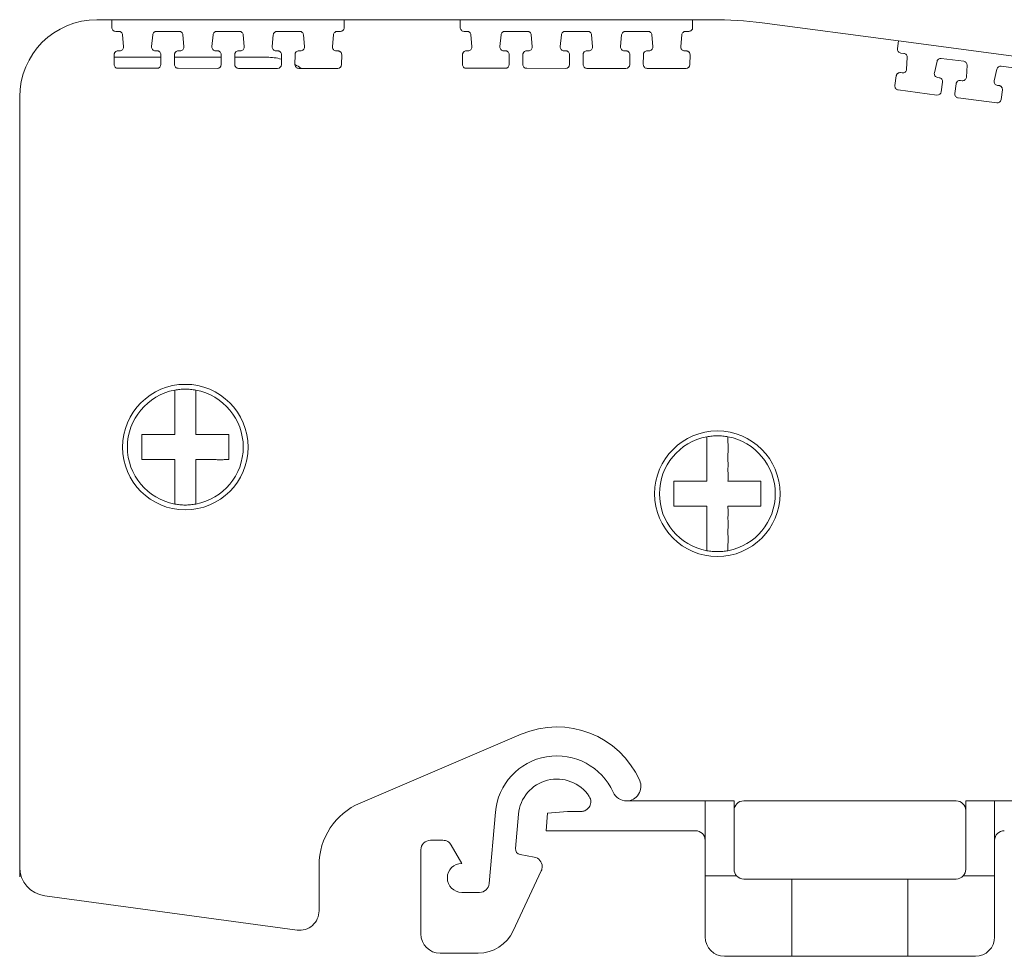
# Model space of a CAD drawing. Units: millimetres. Extents: x 1712 to 2107, y 1200 to 1365.
# Drawn here: x 1712 to 1763, y 1307 to 1355 of the extents above; entities that cross this region are included whole.
import ezdxf

# ---------------------------------------------------------------- set-up
doc = ezdxf.new("R2010")
doc.units = ezdxf.units.MM

# ---------------------------------------------------------------- blocks, each defined once
blk = doc.blocks.new('2')
at = {"color": 7, "linetype": 'Continuous', "lineweight": 15}
for p, q in [((1717.27, 1355.432), (1716.494, 1355.432)), ((1717.268, 1355.029), (1717.27, 1355.432)), ((1729.303, 1355.432), (1717.27, 1355.432)), ((1729.303, 1355.432), (1729.306, 1355.028)), ((1735.312, 1355.432), (1729.303, 1355.432)), ((1729.306, 1355.028), (1729.306, 1355.026)), ((1735.31, 1355.029), (1735.312, 1355.432)), ((1747.345, 1355.432), (1735.312, 1355.432)), ((1747.345, 1355.432), (1747.348, 1355.028)), ((1748.345, 1355.432), (1747.345, 1355.432)), ((1747.348, 1355.028), (1747.348, 1355.026)), ((1758.014, 1354.331), (1750.956, 1355.261)), ((1717.627, 1354.827), (1717.468, 1354.827)), ((1717.876, 1354.035), (1717.826, 1354.643)), ((1719.382, 1354.646), (1719.325, 1354.038)), ((1720.752, 1354.827), (1719.581, 1354.827)), ((1721.001, 1354.035), (1720.951, 1354.643)), ((1722.507, 1354.646), (1722.45, 1354.038)), ((1723.872, 1354.827), (1722.706, 1354.827)), ((1724.121, 1354.035), (1724.071, 1354.643)), ((1725.627, 1354.645), (1725.57, 1354.037)), ((1726.992, 1354.827), (1725.826, 1354.827)), ((1727.241, 1354.035), (1727.191, 1354.643)), ((1728.747, 1354.645), (1728.69, 1354.037)), ((1729.106, 1354.826), (1728.946, 1354.827)), ((1735.669, 1354.827), (1735.51, 1354.827)), ((1735.918, 1354.035), (1735.868, 1354.643)), ((1737.424, 1354.646), (1737.367, 1354.038)), ((1738.794, 1354.827), (1737.623, 1354.827)), ((1739.043, 1354.035), (1738.993, 1354.643)), ((1740.549, 1354.646), (1740.492, 1354.038)), ((1741.914, 1354.827), (1740.748, 1354.827)), ((1742.163, 1354.035), (1742.113, 1354.643)), ((1743.669, 1354.645), (1743.612, 1354.037)), ((1745.034, 1354.827), (1743.868, 1354.827)), ((1745.283, 1354.035), (1745.233, 1354.643)), ((1746.789, 1354.645), (1746.732, 1354.037)), ((1747.148, 1354.826), (1746.988, 1354.827)), ((1757.959, 1353.932), (1758.014, 1354.331)), ((1769.944, 1352.761), (1758.014, 1354.331)), ((1717.385, 1353.114), (1717.389, 1353.62)), ((1717.388, 1353.485), (1719.805, 1353.485)), ((1717.589, 1353.819), (1717.676, 1353.819)), ((1719.524, 1353.819), (1719.606, 1353.819)), ((1719.806, 1353.618), (1719.803, 1353.111)), ((1719.806, 1353.619), (1719.806, 1353.618)), ((1720.51, 1353.114), (1720.514, 1353.62)), ((1720.513, 1353.485), (1722.93, 1353.485)), ((1720.714, 1353.819), (1720.801, 1353.819)), ((1722.649, 1353.819), (1722.731, 1353.819)), ((1722.931, 1353.618), (1722.928, 1353.111)), ((1722.931, 1353.619), (1722.931, 1353.618)), ((1723.63, 1353.114), (1723.634, 1353.62)), ((1723.633, 1353.485), (1725.302, 1353.485)), ((1723.834, 1353.819), (1723.921, 1353.819)), ((1725.769, 1353.819), (1725.851, 1353.819)), ((1726.051, 1353.617), (1726.048, 1353.111)), ((1726.051, 1353.619), (1726.051, 1353.617)), ((1726.75, 1353.114), (1726.754, 1353.62)), ((1726.954, 1353.819), (1727.041, 1353.819)), ((1728.889, 1353.819), (1728.971, 1353.819)), ((1729.171, 1353.617), (1729.168, 1353.111)), ((1729.171, 1353.619), (1729.171, 1353.617)), ((1735.427, 1353.114), (1735.431, 1353.62)), ((1735.631, 1353.819), (1735.718, 1353.819)), ((1737.566, 1353.819), (1737.648, 1353.819)), ((1737.848, 1353.618), (1737.845, 1353.111)), ((1737.848, 1353.619), (1737.848, 1353.618)), ((1738.552, 1353.114), (1738.556, 1353.62)), ((1738.756, 1353.819), (1738.843, 1353.819)), ((1740.691, 1353.819), (1740.773, 1353.819)), ((1740.973, 1353.618), (1740.97, 1353.111)), ((1740.973, 1353.619), (1740.973, 1353.618)), ((1741.672, 1353.114), (1741.676, 1353.62)), ((1741.876, 1353.819), (1741.963, 1353.819)), ((1743.811, 1353.819), (1743.893, 1353.819)), ((1744.093, 1353.617), (1744.09, 1353.111)), ((1744.093, 1353.619), (1744.093, 1353.617)), ((1744.792, 1353.114), (1744.796, 1353.62)), ((1744.996, 1353.819), (1745.083, 1353.819)), ((1746.931, 1353.819), (1747.013, 1353.819)), ((1747.213, 1353.617), (1747.21, 1353.111)), ((1747.213, 1353.619), (1747.213, 1353.617)), ((1758.289, 1353.685), (1758.131, 1353.706)), ((1758.432, 1352.868), (1758.463, 1353.477)), ((1760.005, 1353.277), (1759.869, 1352.681)), ((1761.387, 1353.277), (1760.226, 1353.43)), ((1761.53, 1352.46), (1761.561, 1353.069)), ((1764.48, 1352.87), (1763.325, 1353.022)), ((1719.603, 1352.913), (1717.585, 1352.913)), ((1722.728, 1352.912), (1720.71, 1352.913)), ((1725.848, 1352.912), (1723.83, 1352.912)), ((1728.968, 1352.912), (1726.95, 1352.912)), ((1737.645, 1352.913), (1735.627, 1352.913)), ((1740.77, 1352.912), (1738.752, 1352.913)), ((1743.89, 1352.912), (1741.872, 1352.912)), ((1747.01, 1352.912), (1744.992, 1352.912)), ((1757.826, 1352.019), (1757.895, 1352.52)), ((1758.119, 1352.691), (1758.206, 1352.68)), ((1760.038, 1352.438), (1760.12, 1352.428)), ((1763.103, 1352.868), (1762.967, 1352.273)), ((1760.292, 1352.202), (1760.222, 1351.7)), ((1760.292, 1352.203), (1760.292, 1352.202)), ((1760.924, 1351.61), (1760.993, 1352.112)), ((1761.217, 1352.283), (1761.304, 1352.272)), ((1763.136, 1352.03), (1763.218, 1352.02)), ((1712.494, 1351.432), (1712.494, 1311.047)), ((1759.998, 1351.529), (1757.998, 1351.793)), ((1763.39, 1351.794), (1763.32, 1351.292)), ((1763.39, 1351.795), (1763.39, 1351.794)), ((1763.096, 1351.121), (1761.096, 1351.385)), ((1730.124, 1314.866), (1738.473, 1318.43)), ((1747.998, 1314.978), (1743.921, 1314.978)), ((1747.998, 1314.978), (1749.494, 1314.978)), ((1747.998, 1311.088), (1747.998, 1314.978)), ((1749.494, 1311.428), (1749.494, 1314.978)), ((1749.994, 1314.978), (1760.994, 1314.978)), ((1761.494, 1314.978), (1762.99, 1314.978)), ((1761.494, 1314.978), (1761.494, 1311.428)), ((1762.99, 1314.978), (1762.99, 1311.088)), ((1767.067, 1314.978), (1762.99, 1314.978)), ((1737.131, 1314.387), (1736.808, 1310.694)), ((1738.172, 1312.516), (1738.326, 1314.282)), ((1739.837, 1314.341), (1739.757, 1313.432)), ((1740.873, 1314.432), (1739.837, 1314.341)), ((1741.572, 1314.432), (1740.873, 1314.432)), ((1739.757, 1313.432), (1747.498, 1313.432)), ((1734.412, 1312.938), (1733.77, 1312.938)), ((1735.394, 1311.738), (1734.845, 1312.688)), ((1733.27, 1312.438), (1733.27, 1308.088)), ((1739.144, 1312.066), (1738.418, 1312.194)), ((1727.998, 1309.281), (1727.998, 1311.647)), ((1738.055, 1308.243), (1739.51, 1311.362)), ((1747.998, 1311.088), (1747.998, 1307.928)), ((1747.998, 1311.088), (1749.627, 1311.088)), ((1752.494, 1310.928), (1749.994, 1310.928)), ((1752.494, 1306.928), (1752.494, 1310.928)), ((1758.494, 1310.928), (1752.494, 1310.928)), ((1758.494, 1310.928), (1758.494, 1306.928)), ((1760.994, 1310.928), (1758.494, 1310.928)), ((1762.99, 1311.088), (1761.361, 1311.088)), ((1762.99, 1311.088), (1762.99, 1307.928)), ((1736.31, 1310.238), (1735.394, 1310.238)), ((1713.793, 1310.061), (1726.864, 1308.29)), ((1734.27, 1307.088), (1736.243, 1307.088)), ((1752.494, 1306.928), (1748.998, 1306.928)), ((1758.494, 1306.928), (1752.494, 1306.928)), ((1761.99, 1306.928), (1758.494, 1306.928))]:
    blk.add_line(p, q, dxfattribs=at)
for centre in [(1721.072, 1333.298), (1748.629, 1330.883)]:
    blk.add_circle(centre, 3.25, dxfattribs=at)
for centre, radius, start, end in [((1716.494, 1351.432), 4, 90, 180), ((1717.468, 1355.027), 0.2, 179.6299, 269.9969), ((1735.51, 1355.027), 0.2, 179.6299, 269.9969), ((1748.345, 1335.432), 20, 82.5, 90), ((1725.302, 1350.475), 3.01, 75.6161, 90), ((1758.157, 1353.905), 0.2, 172.1299, 262.4969), ((1717.585, 1353.113), 0.2, 179.6302, 269.9965), ((1719.603, 1353.113), 0.2, 269.9964, 359.63), ((1720.71, 1353.113), 0.2, 179.6297, 269.9963), ((1722.728, 1353.112), 0.2, 269.9965, 359.6302), ((1723.83, 1353.112), 0.2, 179.63, 269.9965), ((1725.848, 1353.112), 0.2, 269.9965, 359.63), ((1726.95, 1353.112), 0.2, 179.63, 269.9967), ((1725.302, 1350.475), 3.01, 54.0674, 61.2391), ((1728.968, 1353.112), 0.2, 269.9964, 359.63), ((1735.627, 1353.113), 0.2, 179.6302, 269.9965), ((1737.645, 1353.113), 0.2, 269.9964, 359.63), ((1738.752, 1353.113), 0.2, 179.6297, 269.9963), ((1740.77, 1353.112), 0.2, 269.9965, 359.6302), ((1741.872, 1353.112), 0.2, 179.63, 269.9965), ((1743.89, 1353.112), 0.2, 269.9965, 359.63), ((1744.992, 1353.112), 0.2, 179.63, 269.9967), ((1747.01, 1353.112), 0.2, 269.9964, 359.63), ((1758.024, 1351.991), 0.2, 172.1302, 262.4965), ((1760.024, 1351.728), 0.2, 262.4964, 352.13), ((1761.122, 1351.583), 0.2, 172.1297, 262.4963), ((1763.122, 1351.32), 0.2, 262.4965, 352.1302), ((1721.072, 1333.298), 3, 100.564, 259.436), ((1721.072, 1333.298), 3, 280.564, 79.436), ((1748.629, 1330.883), 3, 100.564, 259.436), ((1748.629, 1330.883), 3, 280.564, 79.436), ((1740.319, 1314.108), 4.7, 24.2127, 113.1179), ((1740.319, 1314.108), 3.2, 24.2127, 175), ((1740.319, 1314.108), 2, 33.3113, 175), ((1743.921, 1315.728), 0.75, 270, 24.2127), ((1741.572, 1314.932), 0.5, 0, 33.3112), ((1743.921, 1315.728), 0.75, 204.2127, 270), ((1731.498, 1311.647), 3.5, 113.1179, 180), ((1749.994, 1314.478), 0.5, 90, 180), ((1760.994, 1314.478), 0.5, 0, 90), ((1747.498, 1312.932), 0.5, 0, 90), ((1763.49, 1312.932), 0.5, 90, 180), ((1733.77, 1312.438), 0.5, 90.0001, 179.9998), ((1738.47, 1312.489), 0.3, 174.9999, 260.0022), ((1735.393, 1310.988), 0.75, 90, 270), ((1713.994, 1311.547), 1.5, 180, 262.2832), ((1739.057, 1311.574), 0.5, 334.9977, 0), ((1749.994, 1311.428), 0.5, 180, 222.8437), ((1760.994, 1311.428), 0.5, 317.1564, 0), ((1736.31, 1310.738), 0.5, 270, 355), ((1749.994, 1311.428), 0.5, 222.8437, 270), ((1760.994, 1311.428), 0.5, 270, 317.1564), ((1726.998, 1309.281), 1, 262.2832, 360), ((1734.27, 1308.088), 1, 180, 270), ((1736.243, 1309.088), 2, 270, 334.9978), ((1748.998, 1307.928), 1, 180, 270), ((1761.99, 1307.928), 1, 270, 360)]:
    blk.add_arc(centre, radius, start, end, dxfattribs=at)
for points, knots in [([(1729.306, 1355.026), (1729.305, 1355.013), (1729.303, 1354.987), (1729.292, 1354.949), (1729.273, 1354.915), (1729.24, 1354.875), (1729.185, 1354.835), (1729.132, 1354.829), (1729.106, 1354.826)], [0, 0, 0, 0, 0.1282763, 0.2512701, 0.3738836, 0.501063, 0.748305, 1, 1, 1, 1]), ([(1747.348, 1355.026), (1747.347, 1355.013), (1747.345, 1354.987), (1747.334, 1354.949), (1747.315, 1354.915), (1747.282, 1354.875), (1747.227, 1354.835), (1747.174, 1354.829), (1747.148, 1354.826)], [0, 0, 0, 0, 0.128276, 0.25127, 0.373884, 0.501063, 0.748305, 1, 1, 1, 1]), ([(1717.627, 1354.827), (1717.677, 1354.827), (1717.726, 1354.808), (1717.799, 1354.741), (1717.822, 1354.693), (1717.826, 1354.643)], [0, 0, 0, 0, 0.5, 0.5, 1, 1, 1, 1]), ([(1719.382, 1354.646), (1719.387, 1354.695), (1719.41, 1354.742), (1719.483, 1354.808), (1719.532, 1354.827), (1719.581, 1354.827)], [0, 0, 0, 0, 0.5, 0.5, 1, 1, 1, 1]), ([(1720.752, 1354.827), (1720.802, 1354.827), (1720.851, 1354.808), (1720.924, 1354.74), (1720.947, 1354.693), (1720.951, 1354.643)], [0, 0, 0, 0, 0.5, 0.5, 1, 1, 1, 1]), ([(1722.507, 1354.646), (1722.512, 1354.695), (1722.535, 1354.742), (1722.608, 1354.808), (1722.657, 1354.827), (1722.706, 1354.827)], [0, 0, 0, 0, 0.5, 0.5, 1, 1, 1, 1]), ([(1723.872, 1354.827), (1723.922, 1354.827), (1723.971, 1354.808), (1724.044, 1354.74), (1724.067, 1354.692), (1724.071, 1354.643)], [0, 0, 0, 0, 0.5, 0.5, 1, 1, 1, 1]), ([(1725.627, 1354.645), (1725.632, 1354.694), (1725.655, 1354.741), (1725.728, 1354.808), (1725.777, 1354.827), (1725.826, 1354.827)], [0, 0, 0, 0, 0.5, 0.5, 1, 1, 1, 1]), ([(1726.992, 1354.827), (1727.042, 1354.827), (1727.091, 1354.807), (1727.164, 1354.74), (1727.187, 1354.692), (1727.191, 1354.643)], [0, 0, 0, 0, 0.5, 0.5, 1, 1, 1, 1]), ([(1728.747, 1354.645), (1728.752, 1354.694), (1728.775, 1354.741), (1728.848, 1354.808), (1728.897, 1354.827), (1728.946, 1354.827)], [0, 0, 0, 0, 0.5, 0.5, 1, 1, 1, 1]), ([(1735.669, 1354.827), (1735.719, 1354.827), (1735.768, 1354.808), (1735.841, 1354.741), (1735.864, 1354.693), (1735.868, 1354.643)], [0, 0, 0, 0, 0.5, 0.5, 1, 1, 1, 1]), ([(1737.424, 1354.646), (1737.429, 1354.695), (1737.452, 1354.742), (1737.525, 1354.808), (1737.574, 1354.827), (1737.623, 1354.827)], [0, 0, 0, 0, 0.5, 0.5, 1, 1, 1, 1]), ([(1738.794, 1354.827), (1738.844, 1354.827), (1738.893, 1354.808), (1738.966, 1354.74), (1738.989, 1354.693), (1738.993, 1354.643)], [0, 0, 0, 0, 0.5, 0.5, 1, 1, 1, 1]), ([(1740.549, 1354.646), (1740.554, 1354.695), (1740.577, 1354.742), (1740.65, 1354.808), (1740.699, 1354.827), (1740.748, 1354.827)], [0, 0, 0, 0, 0.5, 0.5, 1, 1, 1, 1]), ([(1741.914, 1354.827), (1741.964, 1354.827), (1742.013, 1354.808), (1742.086, 1354.74), (1742.109, 1354.692), (1742.113, 1354.643)], [0, 0, 0, 0, 0.5, 0.5, 1, 1, 1, 1]), ([(1743.669, 1354.645), (1743.674, 1354.694), (1743.697, 1354.741), (1743.77, 1354.808), (1743.819, 1354.827), (1743.868, 1354.827)], [0, 0, 0, 0, 0.5, 0.5, 1, 1, 1, 1]), ([(1745.034, 1354.827), (1745.084, 1354.827), (1745.133, 1354.807), (1745.206, 1354.74), (1745.229, 1354.692), (1745.233, 1354.643)], [0, 0, 0, 0, 0.5, 0.5, 1, 1, 1, 1]), ([(1746.789, 1354.645), (1746.794, 1354.694), (1746.817, 1354.741), (1746.89, 1354.808), (1746.939, 1354.827), (1746.988, 1354.827)], [0, 0, 0, 0, 0.5, 0.5, 1, 1, 1, 1]), ([(1717.876, 1354.019), (1717.876, 1353.967), (1717.855, 1353.915), (1717.781, 1353.841), (1717.729, 1353.819), (1717.676, 1353.819)], [0, 0, 0, 0, 0.5, 0.5, 1, 1, 1, 1]), ([(1719.524, 1353.819), (1719.469, 1353.819), (1719.414, 1353.843), (1719.339, 1353.925), (1719.32, 1353.983), (1719.325, 1354.038)], [0, 0, 0, 0, 0.5, 0.5, 1, 1, 1, 1]), ([(1721.001, 1354.019), (1721.001, 1353.967), (1720.98, 1353.915), (1720.906, 1353.841), (1720.854, 1353.819), (1720.801, 1353.819)], [0, 0, 0, 0, 0.5, 0.5, 1, 1, 1, 1]), ([(1722.649, 1353.819), (1722.593, 1353.819), (1722.538, 1353.843), (1722.464, 1353.925), (1722.445, 1353.982), (1722.45, 1354.038)], [0, 0, 0, 0, 0.5, 0.5, 1, 1, 1, 1]), ([(1724.121, 1354.019), (1724.121, 1353.966), (1724.1, 1353.914), (1724.026, 1353.84), (1723.974, 1353.819), (1723.921, 1353.819)], [0, 0, 0, 0, 0.5, 0.5, 1, 1, 1, 1]), ([(1725.769, 1353.819), (1725.713, 1353.819), (1725.658, 1353.843), (1725.584, 1353.925), (1725.565, 1353.982), (1725.57, 1354.037)], [0, 0, 0, 0, 0.5, 0.5, 1, 1, 1, 1]), ([(1727.241, 1354.019), (1727.241, 1353.966), (1727.22, 1353.914), (1727.146, 1353.84), (1727.094, 1353.819), (1727.041, 1353.819)], [0, 0, 0, 0, 0.5, 0.5, 1, 1, 1, 1]), ([(1728.889, 1353.819), (1728.833, 1353.819), (1728.778, 1353.843), (1728.704, 1353.925), (1728.685, 1353.982), (1728.69, 1354.037)], [0, 0, 0, 0, 0.5, 0.5, 1, 1, 1, 1]), ([(1735.918, 1354.019), (1735.918, 1353.967), (1735.897, 1353.915), (1735.823, 1353.841), (1735.771, 1353.819), (1735.718, 1353.819)], [0, 0, 0, 0, 0.5, 0.5, 1, 1, 1, 1]), ([(1737.566, 1353.819), (1737.511, 1353.819), (1737.456, 1353.843), (1737.381, 1353.925), (1737.362, 1353.983), (1737.367, 1354.038)], [0, 0, 0, 0, 0.5, 0.5, 1, 1, 1, 1]), ([(1739.043, 1354.019), (1739.043, 1353.967), (1739.022, 1353.915), (1738.948, 1353.841), (1738.896, 1353.819), (1738.843, 1353.819)], [0, 0, 0, 0, 0.5, 0.5, 1, 1, 1, 1]), ([(1740.691, 1353.819), (1740.635, 1353.819), (1740.58, 1353.843), (1740.506, 1353.925), (1740.487, 1353.982), (1740.492, 1354.038)], [0, 0, 0, 0, 0.5, 0.5, 1, 1, 1, 1]), ([(1742.163, 1354.019), (1742.163, 1353.966), (1742.142, 1353.914), (1742.068, 1353.84), (1742.016, 1353.819), (1741.963, 1353.819)], [0, 0, 0, 0, 0.5, 0.5, 1, 1, 1, 1]), ([(1743.811, 1353.819), (1743.755, 1353.819), (1743.7, 1353.843), (1743.626, 1353.925), (1743.607, 1353.982), (1743.612, 1354.037)], [0, 0, 0, 0, 0.5, 0.5, 1, 1, 1, 1]), ([(1745.283, 1354.019), (1745.283, 1353.966), (1745.262, 1353.914), (1745.188, 1353.84), (1745.136, 1353.819), (1745.083, 1353.819)], [0, 0, 0, 0, 0.5, 0.5, 1, 1, 1, 1]), ([(1746.931, 1353.819), (1746.875, 1353.819), (1746.82, 1353.843), (1746.746, 1353.925), (1746.727, 1353.982), (1746.732, 1354.037)], [0, 0, 0, 0, 0.5, 0.5, 1, 1, 1, 1]), ([(1717.389, 1353.62), (1717.39, 1353.634), (1717.391, 1353.66), (1717.403, 1353.697), (1717.422, 1353.732), (1717.455, 1353.771), (1717.51, 1353.811), (1717.562, 1353.816), (1717.589, 1353.819)], [0, 0, 0, 0, 0.128126, 0.251091, 0.373763, 0.501045, 0.74835, 1, 1, 1, 1]), ([(1719.606, 1353.819), (1719.62, 1353.818), (1719.646, 1353.817), (1719.684, 1353.805), (1719.718, 1353.787), (1719.758, 1353.753), (1719.798, 1353.698), (1719.804, 1353.646), (1719.806, 1353.619)], [0, 0, 0, 0, 0.128148, 0.251094, 0.373747, 0.501053, 0.748354, 1, 1, 1, 1]), ([(1720.514, 1353.62), (1720.514, 1353.634), (1720.516, 1353.66), (1720.528, 1353.697), (1720.546, 1353.732), (1720.58, 1353.771), (1720.635, 1353.811), (1720.687, 1353.816), (1720.714, 1353.819)], [0, 0, 0, 0, 0.128126, 0.251091, 0.373763, 0.501045, 0.74835, 1, 1, 1, 1]), ([(1722.731, 1353.819), (1722.745, 1353.818), (1722.771, 1353.817), (1722.809, 1353.805), (1722.843, 1353.786), (1722.883, 1353.753), (1722.923, 1353.698), (1722.928, 1353.645), (1722.931, 1353.619)], [0, 0, 0, 0, 0.128148, 0.251094, 0.373747, 0.501053, 0.748354, 1, 1, 1, 1]), ([(1723.634, 1353.62), (1723.634, 1353.633), (1723.636, 1353.66), (1723.648, 1353.697), (1723.666, 1353.731), (1723.7, 1353.771), (1723.755, 1353.811), (1723.807, 1353.816), (1723.834, 1353.819)], [0, 0, 0, 0, 0.128126, 0.251091, 0.373763, 0.501045, 0.74835, 1, 1, 1, 1]), ([(1725.851, 1353.819), (1725.865, 1353.818), (1725.891, 1353.816), (1725.929, 1353.805), (1725.963, 1353.786), (1726.003, 1353.753), (1726.043, 1353.698), (1726.048, 1353.645), (1726.051, 1353.619)], [0, 0, 0, 0, 0.128148, 0.251094, 0.373747, 0.501053, 0.748354, 1, 1, 1, 1]), ([(1726.754, 1353.62), (1726.754, 1353.633), (1726.756, 1353.659), (1726.768, 1353.697), (1726.786, 1353.731), (1726.82, 1353.771), (1726.875, 1353.81), (1726.927, 1353.816), (1726.954, 1353.819)], [0, 0, 0, 0, 0.128126, 0.251091, 0.373763, 0.501045, 0.74835, 1, 1, 1, 1]), ([(1728.971, 1353.819), (1728.985, 1353.818), (1729.011, 1353.816), (1729.049, 1353.805), (1729.083, 1353.786), (1729.123, 1353.753), (1729.163, 1353.698), (1729.168, 1353.645), (1729.171, 1353.619)], [0, 0, 0, 0, 0.128148, 0.251094, 0.373747, 0.501053, 0.748354, 1, 1, 1, 1]), ([(1735.431, 1353.62), (1735.432, 1353.634), (1735.433, 1353.66), (1735.445, 1353.697), (1735.464, 1353.732), (1735.497, 1353.771), (1735.552, 1353.811), (1735.604, 1353.816), (1735.631, 1353.819)], [0, 0, 0, 0, 0.128126, 0.251091, 0.373763, 0.501045, 0.74835, 1, 1, 1, 1]), ([(1737.648, 1353.819), (1737.662, 1353.818), (1737.688, 1353.817), (1737.726, 1353.805), (1737.76, 1353.787), (1737.8, 1353.753), (1737.84, 1353.698), (1737.846, 1353.646), (1737.848, 1353.619)], [0, 0, 0, 0, 0.128148, 0.251094, 0.373747, 0.501053, 0.748354, 1, 1, 1, 1]), ([(1738.556, 1353.62), (1738.556, 1353.634), (1738.558, 1353.66), (1738.57, 1353.697), (1738.588, 1353.732), (1738.622, 1353.771), (1738.677, 1353.811), (1738.729, 1353.816), (1738.756, 1353.819)], [0, 0, 0, 0, 0.128126, 0.251091, 0.373763, 0.501045, 0.74835, 1, 1, 1, 1]), ([(1740.773, 1353.819), (1740.787, 1353.818), (1740.813, 1353.817), (1740.851, 1353.805), (1740.885, 1353.786), (1740.925, 1353.753), (1740.965, 1353.698), (1740.97, 1353.645), (1740.973, 1353.619)], [0, 0, 0, 0, 0.128148, 0.251094, 0.373747, 0.501053, 0.748354, 1, 1, 1, 1]), ([(1741.676, 1353.62), (1741.676, 1353.633), (1741.678, 1353.66), (1741.69, 1353.697), (1741.708, 1353.731), (1741.742, 1353.771), (1741.797, 1353.811), (1741.849, 1353.816), (1741.876, 1353.819)], [0, 0, 0, 0, 0.128126, 0.251091, 0.373763, 0.501045, 0.74835, 1, 1, 1, 1]), ([(1743.893, 1353.819), (1743.907, 1353.818), (1743.933, 1353.816), (1743.971, 1353.805), (1744.005, 1353.786), (1744.045, 1353.753), (1744.085, 1353.698), (1744.09, 1353.645), (1744.093, 1353.619)], [0, 0, 0, 0, 0.128148, 0.251094, 0.373747, 0.501053, 0.748354, 1, 1, 1, 1]), ([(1744.796, 1353.62), (1744.796, 1353.633), (1744.798, 1353.659), (1744.81, 1353.697), (1744.828, 1353.731), (1744.862, 1353.771), (1744.917, 1353.81), (1744.969, 1353.816), (1744.996, 1353.819)], [0, 0, 0, 0, 0.128126, 0.2510907, 0.373763, 0.501045, 0.7483501, 1, 1, 1, 1]), ([(1747.013, 1353.819), (1747.027, 1353.818), (1747.053, 1353.816), (1747.091, 1353.805), (1747.125, 1353.786), (1747.165, 1353.753), (1747.205, 1353.698), (1747.21, 1353.645), (1747.213, 1353.619)], [0, 0, 0, 0, 0.128148, 0.251094, 0.373747, 0.501053, 0.748354, 1, 1, 1, 1]), ([(1758.289, 1353.685), (1758.338, 1353.679), (1758.385, 1353.653), (1758.448, 1353.577), (1758.465, 1353.527), (1758.463, 1353.477)], [0, 0, 0, 0, 0.5, 0.5, 1, 1, 1, 1]), ([(1760.005, 1353.277), (1760.016, 1353.325), (1760.046, 1353.368), (1760.127, 1353.424), (1760.178, 1353.437), (1760.226, 1353.43)], [0, 0, 0, 0, 0.5, 0.5, 1, 1, 1, 1]), ([(1761.387, 1353.277), (1761.436, 1353.271), (1761.483, 1353.245), (1761.546, 1353.169), (1761.563, 1353.119), (1761.561, 1353.069)], [0, 0, 0, 0, 0.5, 0.5, 1, 1, 1, 1]), ([(1763.103, 1352.868), (1763.114, 1352.916), (1763.144, 1352.96), (1763.225, 1353.016), (1763.276, 1353.029), (1763.325, 1353.022)], [0, 0, 0, 0, 0.5, 0.5, 1, 1, 1, 1]), ([(1757.895, 1352.52), (1757.898, 1352.533), (1757.903, 1352.559), (1757.919, 1352.595), (1757.942, 1352.626), (1757.98, 1352.661), (1758.04, 1352.693), (1758.093, 1352.692), (1758.119, 1352.691)], [0, 0, 0, 0, 0.128126, 0.251091, 0.373763, 0.501045, 0.74835, 1, 1, 1, 1]), ([(1758.431, 1352.852), (1758.424, 1352.8), (1758.396, 1352.751), (1758.313, 1352.687), (1758.258, 1352.673), (1758.206, 1352.68)], [0, 0, 0, 0, 0.5, 0.5, 1, 1, 1, 1]), ([(1760.038, 1352.438), (1759.983, 1352.446), (1759.932, 1352.477), (1759.868, 1352.568), (1759.857, 1352.627), (1759.869, 1352.681)], [0, 0, 0, 0, 0.5, 0.5, 1, 1, 1, 1]), ([(1760.12, 1352.428), (1760.133, 1352.425), (1760.159, 1352.42), (1760.195, 1352.404), (1760.226, 1352.381), (1760.262, 1352.343), (1760.294, 1352.283), (1760.293, 1352.23), (1760.292, 1352.203)], [0, 0, 0, 0, 0.128148, 0.251094, 0.373747, 0.501053, 0.748354, 1, 1, 1, 1]), ([(1761.529, 1352.444), (1761.522, 1352.392), (1761.494, 1352.343), (1761.411, 1352.279), (1761.356, 1352.265), (1761.304, 1352.272)], [0, 0, 0, 0, 0.5, 0.5, 1, 1, 1, 1]), ([(1760.993, 1352.112), (1760.996, 1352.125), (1761.001, 1352.151), (1761.017, 1352.187), (1761.04, 1352.218), (1761.079, 1352.253), (1761.138, 1352.285), (1761.191, 1352.284), (1761.217, 1352.283)], [0, 0, 0, 0, 0.128126, 0.251091, 0.373763, 0.501045, 0.74835, 1, 1, 1, 1]), ([(1763.136, 1352.03), (1763.081, 1352.038), (1763.03, 1352.069), (1762.966, 1352.16), (1762.955, 1352.219), (1762.967, 1352.273)], [0, 0, 0, 0, 0.5, 0.5, 1, 1, 1, 1]), ([(1763.218, 1352.02), (1763.231, 1352.017), (1763.257, 1352.012), (1763.293, 1351.996), (1763.324, 1351.973), (1763.36, 1351.935), (1763.392, 1351.875), (1763.391, 1351.822), (1763.39, 1351.795)], [0, 0, 0, 0, 0.128148, 0.251094, 0.373747, 0.501053, 0.748354, 1, 1, 1, 1]), ([(1721.072, 1336.298), (1721.026, 1336.297), (1720.934, 1336.296), (1720.796, 1336.286), (1720.659, 1336.27), (1720.568, 1336.255), (1720.522, 1336.247)], [0, 0, 0, 0, 0.25026, 0.5, 0.74974, 1, 1, 1, 1]), ([(1720.522, 1333.948), (1720.522, 1334.006), (1720.522, 1334.132), (1720.522, 1334.334), (1720.523, 1334.569), (1720.522, 1334.843), (1720.523, 1335.209), (1720.521, 1335.69), (1720.522, 1336.048), (1720.522, 1336.247)], [0, 0, 0, 0, 0.0714582, 0.1549684, 0.2507437, 0.3658387, 0.5020954, 0.7225149, 1, 1, 1, 1]), ([(1721.622, 1336.247), (1721.577, 1336.255), (1721.486, 1336.27), (1721.349, 1336.286), (1721.211, 1336.296), (1721.118, 1336.297), (1721.072, 1336.298)], [0, 0, 0, 0, 0.25026, 0.5, 0.74974, 1, 1, 1, 1]), ([(1721.622, 1336.247), (1721.622, 1336.163), (1721.622, 1336.001), (1721.623, 1335.763), (1721.623, 1335.54), (1721.622, 1335.335), (1721.622, 1335.1), (1721.623, 1334.841), (1721.622, 1334.534), (1721.623, 1334.242), (1721.623, 1334.038), (1721.622, 1333.948)], [0, 0, 0, 0, 0.117992, 0.226835, 0.326525, 0.417062, 0.498459, 0.634804, 0.749983, 0.888601, 1, 1, 1, 1]), ([(1718.822, 1332.648), (1718.822, 1332.72), (1718.822, 1332.864), (1718.822, 1333.081), (1718.822, 1333.333), (1718.823, 1333.623), (1718.822, 1333.839), (1718.822, 1333.948)], [0, 0, 0, 0, 0.168179, 0.333701, 0.499762, 0.748663, 1, 1, 1, 1]), ([(1718.822, 1333.948), (1718.9, 1333.948), (1719.05, 1333.948), (1719.268, 1333.948), (1719.467, 1333.948), (1719.669, 1333.948), (1719.873, 1333.948), (1720.094, 1333.947), (1720.307, 1333.948), (1720.454, 1333.948), (1720.522, 1333.948)], [0, 0, 0, 0, 0.144154, 0.275629, 0.394421, 0.500575, 0.634047, 0.751009, 0.884159, 1, 1, 1, 1]), ([(1721.622, 1333.948), (1721.691, 1333.948), (1721.838, 1333.948), (1722.052, 1333.947), (1722.274, 1333.948), (1722.545, 1333.948), (1722.901, 1333.948), (1723.173, 1333.948), (1723.322, 1333.948)], [0, 0, 0, 0, 0.116311, 0.250088, 0.367247, 0.501051, 0.725345, 1, 1, 1, 1]), ([(1723.322, 1333.948), (1723.322, 1333.875), (1723.322, 1333.731), (1723.322, 1333.514), (1723.322, 1333.262), (1723.322, 1332.972), (1723.322, 1332.756), (1723.322, 1332.648)], [0, 0, 0, 0, 0.168179, 0.333701, 0.499762, 0.748663, 1, 1, 1, 1]), ([(1748.629, 1333.883), (1748.583, 1333.883), (1748.491, 1333.881), (1748.353, 1333.871), (1748.216, 1333.856), (1748.125, 1333.84), (1748.079, 1333.833)], [0, 0, 0, 0, 0.25026, 0.5, 0.74974, 1, 1, 1, 1]), ([(1748.079, 1331.533), (1748.079, 1331.592), (1748.079, 1331.718), (1748.079, 1331.92), (1748.079, 1332.155), (1748.079, 1332.428), (1748.079, 1332.794), (1748.078, 1333.276), (1748.079, 1333.633), (1748.079, 1333.833)], [0, 0, 0, 0, 0.071458, 0.154968, 0.250744, 0.365839, 0.502095, 0.722515, 1, 1, 1, 1]), ([(1749.179, 1333.833), (1749.134, 1333.84), (1749.043, 1333.856), (1748.905, 1333.871), (1748.768, 1333.881), (1748.675, 1333.883), (1748.629, 1333.883)], [0, 0, 0, 0, 0.25026, 0.5, 0.74974, 1, 1, 1, 1]), ([(1749.179, 1333.833), (1749.179, 1333.749), (1749.179, 1333.587), (1749.18, 1333.348), (1749.18, 1333.126), (1749.179, 1332.921), (1749.179, 1332.685), (1749.18, 1332.427), (1749.179, 1332.119), (1749.18, 1331.827), (1749.18, 1331.624), (1749.179, 1331.533)], [0, 0, 0, 0, 0.117992, 0.226835, 0.326525, 0.417062, 0.498459, 0.634804, 0.749983, 0.888601, 1, 1, 1, 1]), ([(1720.522, 1332.648), (1720.454, 1332.648), (1720.306, 1332.647), (1720.092, 1332.648), (1719.87, 1332.647), (1719.599, 1332.648), (1719.243, 1332.647), (1718.972, 1332.647), (1718.822, 1332.648)], [0, 0, 0, 0, 0.116311, 0.250088, 0.367247, 0.501051, 0.725345, 1, 1, 1, 1]), ([(1720.522, 1330.349), (1720.522, 1330.432), (1720.522, 1330.594), (1720.522, 1330.833), (1720.522, 1331.055), (1720.522, 1331.26), (1720.522, 1331.496), (1720.522, 1331.754), (1720.523, 1332.062), (1720.521, 1332.354), (1720.522, 1332.557), (1720.522, 1332.648)], [0, 0, 0, 0, 0.1179915, 0.2268355, 0.3265253, 0.4170618, 0.4984588, 0.6348037, 0.7499825, 0.8886008, 1, 1, 1, 1]), ([(1721.622, 1332.648), (1721.622, 1332.589), (1721.623, 1332.463), (1721.623, 1332.261), (1721.622, 1332.026), (1721.623, 1331.753), (1721.622, 1331.387), (1721.623, 1330.905), (1721.623, 1330.548), (1721.622, 1330.349)], [0, 0, 0, 0, 0.071458, 0.154968, 0.250744, 0.365839, 0.502095, 0.722515, 1, 1, 1, 1]), ([(1723.322, 1332.648), (1723.244, 1332.648), (1723.095, 1332.647), (1722.877, 1332.647), (1722.678, 1332.647), (1722.475, 1332.648), (1722.272, 1332.647), (1722.051, 1332.648), (1721.837, 1332.647), (1721.691, 1332.648), (1721.622, 1332.648)], [0, 0, 0, 0, 0.1441537, 0.275629, 0.3944209, 0.5005749, 0.634047, 0.7510087, 0.8841594, 1, 1, 1, 1]), ([(1746.379, 1331.533), (1746.457, 1331.533), (1746.607, 1331.534), (1746.824, 1331.534), (1747.024, 1331.534), (1747.226, 1331.533), (1747.43, 1331.534), (1747.651, 1331.533), (1747.864, 1331.534), (1748.011, 1331.534), (1748.079, 1331.533)], [0, 0, 0, 0, 0.144154, 0.275629, 0.394421, 0.500575, 0.634047, 0.751009, 0.884159, 1, 1, 1, 1]), ([(1746.379, 1330.233), (1746.379, 1330.306), (1746.379, 1330.45), (1746.379, 1330.667), (1746.379, 1330.919), (1746.38, 1331.209), (1746.379, 1331.425), (1746.379, 1331.533)], [0, 0, 0, 0, 0.168179, 0.333701, 0.499762, 0.748663, 1, 1, 1, 1]), ([(1749.179, 1331.533), (1749.248, 1331.534), (1749.395, 1331.534), (1749.609, 1331.533), (1749.831, 1331.534), (1750.102, 1331.533), (1750.458, 1331.534), (1750.73, 1331.534), (1750.879, 1331.533)], [0, 0, 0, 0, 0.116311, 0.250088, 0.367247, 0.501051, 0.725345, 1, 1, 1, 1]), ([(1750.879, 1331.533), (1750.879, 1331.461), (1750.879, 1331.317), (1750.879, 1331.1), (1750.879, 1330.848), (1750.879, 1330.558), (1750.879, 1330.342), (1750.879, 1330.233)], [0, 0, 0, 0, 0.168179, 0.333701, 0.499762, 0.748663, 1, 1, 1, 1]), ([(1720.522, 1330.349), (1720.568, 1330.341), (1720.659, 1330.325), (1720.796, 1330.31), (1720.934, 1330.3), (1721.026, 1330.298), (1721.072, 1330.298)], [0, 0, 0, 0, 0.25026, 0.5, 0.74974, 1, 1, 1, 1]), ([(1721.072, 1330.298), (1721.118, 1330.298), (1721.211, 1330.3), (1721.349, 1330.31), (1721.486, 1330.325), (1721.577, 1330.341), (1721.622, 1330.349)], [0, 0, 0, 0, 0.25026, 0.5, 0.74974, 1, 1, 1, 1]), ([(1748.079, 1330.233), (1748.011, 1330.233), (1747.863, 1330.233), (1747.649, 1330.234), (1747.427, 1330.233), (1747.156, 1330.234), (1746.8, 1330.233), (1746.529, 1330.233), (1746.379, 1330.233)], [0, 0, 0, 0, 0.116311, 0.250088, 0.367247, 0.501051, 0.725345, 1, 1, 1, 1]), ([(1748.079, 1327.934), (1748.079, 1328.018), (1748.079, 1328.18), (1748.079, 1328.418), (1748.079, 1328.641), (1748.079, 1328.846), (1748.079, 1329.081), (1748.079, 1329.34), (1748.08, 1329.647), (1748.078, 1329.94), (1748.079, 1330.143), (1748.079, 1330.233)], [0, 0, 0, 0, 0.117992, 0.226835, 0.326525, 0.417062, 0.498459, 0.634804, 0.749983, 0.888601, 1, 1, 1, 1]), ([(1750.879, 1330.233), (1750.801, 1330.233), (1750.652, 1330.233), (1750.434, 1330.233), (1750.235, 1330.233), (1750.032, 1330.234), (1749.829, 1330.233), (1749.608, 1330.234), (1749.394, 1330.233), (1749.248, 1330.233), (1749.179, 1330.233)], [0, 0, 0, 0, 0.1441537, 0.275629, 0.3944209, 0.5005749, 0.634047, 0.7510087, 0.8841594, 1, 1, 1, 1]), ([(1749.179, 1330.233), (1749.179, 1330.175), (1749.18, 1330.049), (1749.18, 1329.847), (1749.179, 1329.612), (1749.18, 1329.338), (1749.179, 1328.972), (1749.18, 1328.491), (1749.179, 1328.134), (1749.179, 1327.934)], [0, 0, 0, 0, 0.071458, 0.154968, 0.250744, 0.365839, 0.502095, 0.722515, 1, 1, 1, 1]), ([(1748.079, 1327.934), (1748.125, 1327.926), (1748.216, 1327.911), (1748.353, 1327.895), (1748.491, 1327.885), (1748.583, 1327.884), (1748.629, 1327.883)], [0, 0, 0, 0, 0.25026, 0.5, 0.74974, 1, 1, 1, 1]), ([(1748.629, 1327.883), (1748.675, 1327.884), (1748.768, 1327.885), (1748.905, 1327.895), (1749.043, 1327.911), (1749.134, 1327.926), (1749.179, 1327.934)], [0, 0, 0, 0, 0.25026, 0.5, 0.74974, 1, 1, 1, 1]), ([(1742.072, 1314.932), (1742.071, 1314.911), (1742.07, 1314.869), (1742.057, 1314.807), (1742.034, 1314.735), (1741.993, 1314.655), (1741.929, 1314.576), (1741.849, 1314.511), (1741.761, 1314.465), (1741.667, 1314.437), (1741.604, 1314.433), (1741.572, 1314.432)], [0, 0, 0, 0, 0.080758, 0.160392, 0.240099, 0.368585, 0.500066, 0.628554, 0.760036, 0.877963, 1, 1, 1, 1]), ([(1734.412, 1312.938), (1734.499, 1312.938), (1734.586, 1312.915), (1734.738, 1312.827), (1734.801, 1312.764), (1734.845, 1312.688)], [0, 0, 0, 0, 0.5, 0.5, 1, 1, 1, 1]), ([(1739.144, 1312.066), (1739.258, 1312.046), (1739.365, 1311.984), (1739.515, 1311.806), (1739.557, 1311.69), (1739.557, 1311.574)], [0, 0, 0, 0, 0.5, 0.5, 1, 1, 1, 1])]:
    blk.add_open_spline(points, degree=3, knots=knots, dxfattribs=at)
for points in [[(1717.876, 1354.035), (1717.876, 1354.03), (1717.876, 1354.025), (1717.876, 1354.019)], [(1721.001, 1354.035), (1721.001, 1354.03), (1721.001, 1354.024), (1721.001, 1354.019)], [(1724.121, 1354.035), (1724.121, 1354.03), (1724.121, 1354.024), (1724.121, 1354.019)], [(1727.241, 1354.035), (1727.241, 1354.029), (1727.241, 1354.024), (1727.241, 1354.019)], [(1735.918, 1354.035), (1735.918, 1354.03), (1735.918, 1354.025), (1735.918, 1354.019)], [(1739.043, 1354.035), (1739.043, 1354.03), (1739.043, 1354.024), (1739.043, 1354.019)], [(1742.163, 1354.035), (1742.163, 1354.03), (1742.163, 1354.024), (1742.163, 1354.019)], [(1745.283, 1354.035), (1745.283, 1354.029), (1745.283, 1354.024), (1745.283, 1354.019)], [(1758.432, 1352.868), (1758.432, 1352.863), (1758.431, 1352.857), (1758.431, 1352.852)], [(1761.53, 1352.46), (1761.53, 1352.454), (1761.529, 1352.449), (1761.529, 1352.444)]]:
    blk.add_open_spline(points, degree=3, dxfattribs=at)

msp = doc.modelspace()

# ---------------------------------------------------------------- block references
msp.add_blockref('2', (0, 0))

doc.saveas('drawing.dxf')
